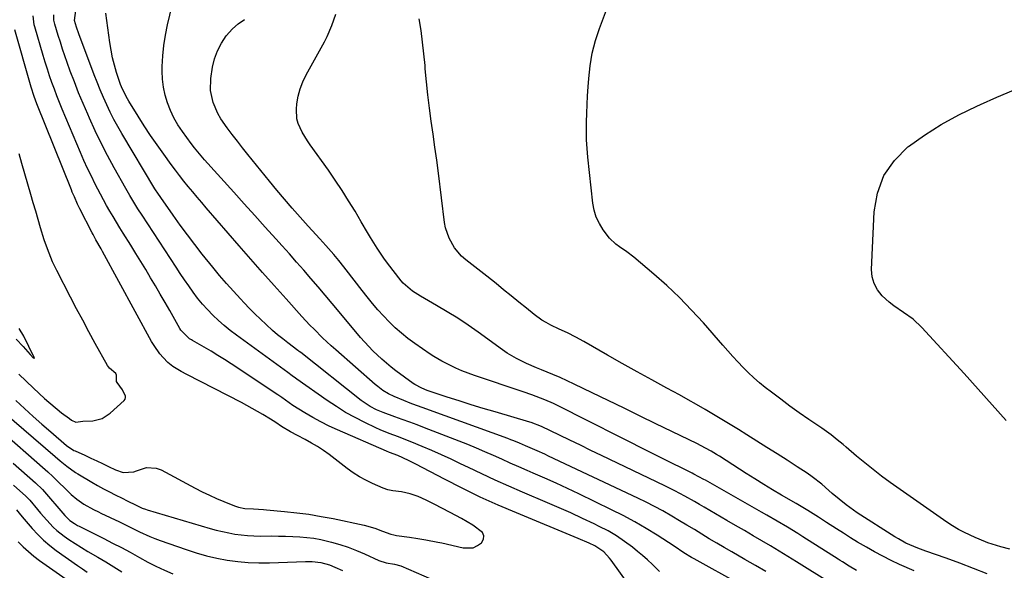
# Model space of a CAD drawing. Units: inches. Extents: x 1926266 to 1931564, y 395438 to 400696.
# Drawn here: x 1930789 to 1931179, y 399034 to 399252 of the extents above; entities that cross this region are included whole.
import ezdxf

# ---------------------------------------------------------------- set-up
doc = ezdxf.new("R2010")
doc.units = ezdxf.units.IN
doc.header["$MEASUREMENT"] = 0
doc.layers.add('7', color=7, linetype='Continuous')
doc.layers.add('8', color=7, linetype='Continuous')

msp = doc.modelspace()

# ---------------------------------------------------------------- linework, layer by layer
at = {"layer": '7', "color": 18}
for points in [[(1931109.68, 399029.09, 1796), (1931096.32, 399037.49, 1796), (1931092.93, 399039.6, 1796), (1931089.52, 399041.68, 1796), (1931086.1, 399043.72, 1796), (1931082.66, 399045.75, 1796), (1931079.21, 399047.75, 1796), (1931075.76, 399049.76, 1796), (1931072.31, 399051.78, 1796), (1931068.87, 399053.8, 1796), (1931059.92, 399059.05, 1796), (1931058.01, 399060.16, 1796), (1931056.09, 399061.26, 1796), (1931052.22, 399063.43, 1796), (1931048.32, 399065.51, 1796), (1931044.35, 399067.49, 1796), (1931019.27, 399079.5, 1796), (1931015.12, 399081.49, 1796), (1931010.97, 399083.48, 1796), (1931006.83, 399085.47, 1796), (1931002.68, 399087.47, 1796), (1930995.5, 399090.93, 1796), (1930991.51, 399092.51, 1796), (1930990.93, 399092.69, 1796), (1930977.3, 399096.66, 1796), (1930972.54, 399098.08, 1796), (1930967.79, 399099.52, 1796), (1930963.06, 399101.02, 1796), (1930958.33, 399102.56, 1796), (1930950.39, 399105.18, 1796), (1930948.2, 399106.02, 1796), (1930945.45, 399107.51, 1796), (1930944.81, 399107.95, 1796), (1930938, 399112.93, 1796), (1930936.09, 399114.38, 1796), (1930932.41, 399117.46, 1796), (1930928.92, 399120.76, 1796), (1930927.25, 399122.48, 1796), (1930924.06, 399126.07, 1796), (1930915.59, 399136.16, 1796), (1930912.81, 399139.47, 1796), (1930910.02, 399142.77, 1796), (1930907.23, 399146.06, 1796), (1930904.43, 399149.35, 1796), (1930901.61, 399152.62, 1796), (1930898.77, 399155.87, 1796), (1930895.91, 399159.1, 1796), (1930893.02, 399162.32, 1796), (1930890.5, 399165.11, 1796), (1930886.34, 399169.72, 1796), (1930882.19, 399174.32, 1796), (1930878.03, 399178.92, 1796), (1930873.88, 399183.53, 1796), (1930862.32, 399196.33, 1796), (1930860.96, 399197.88, 1796), (1930858.35, 399201.07, 1796), (1930857.1, 399202.71, 1796), (1930853.61, 399207.42, 1796), (1930851.82, 399210.09, 1796), (1930850.21, 399212.84, 1796), (1930848.86, 399215.74, 1796), (1930847.68, 399218.73, 1796), (1930846.81, 399221.81, 1796), (1930846.14, 399224.93, 1796), (1930845.79, 399228.1, 1796), (1930845.65, 399231.3, 1796), (1930845.66, 399233.17, 1796), (1930845.83, 399237.31, 1796), (1930846.19, 399241.43, 1796), (1930846.85, 399245.51, 1796), (1930847.69, 399249.57, 1796), (1930849.56, 399257.19, 1796)], [(1931031.21, 399026.97, 1788), (1931023.09, 399038.09, 1788), (1931022.43, 399038.95, 1788), (1931020.21, 399041.35, 1788), (1931016.64, 399043.78, 1788), (1931014.38, 399044.83, 1788), (1931010.09, 399046.7, 1788), (1930985.71, 399056.74, 1788), (1930978.48, 399059.83, 1788), (1930971.32, 399063.06, 1788), (1930964.25, 399066.49, 1788), (1930957.24, 399070.05, 1788), (1930945.86, 399076.04, 1788), (1930943.3, 399077.33, 1788), (1930940.71, 399078.54, 1788), (1930938.73, 399079.42, 1788), (1930935.5, 399080.67, 1788), (1930934.22, 399081.2, 1788), (1930914.95, 399089.55, 1788), (1930911.62, 399091.08, 1788), (1930908.34, 399092.71, 1788), (1930905.14, 399094.48, 1788), (1930901.99, 399096.35, 1788), (1930897.29, 399099.27, 1788), (1930894.31, 399101.3, 1788), (1930892.85, 399102.36, 1788), (1930892.11, 399102.87, 1788), (1930891.36, 399103.38, 1788), (1930872.88, 399115.64, 1788), (1930870.26, 399117.34, 1788), (1930867.62, 399119.01, 1788), (1930864.95, 399120.62, 1788), (1930862.26, 399122.2, 1788), (1930857.64, 399124.86, 1788), (1930857.24, 399125.09, 1788), (1930856.45, 399125.56, 1788), (1930853, 399129.01, 1788), (1930852.63, 399129.61, 1788), (1930848.61, 399136.68, 1788), (1930846.74, 399139.94, 1788), (1930844.85, 399143.2, 1788), (1930842.95, 399146.44, 1788), (1930841.02, 399149.67, 1788), (1930839.08, 399152.9, 1788), (1930837.13, 399156.11, 1788), (1930835.16, 399159.31, 1788), (1930833.18, 399162.51, 1788), (1930830.23, 399167.24, 1788), (1930828.88, 399169.42, 1788), (1930827.54, 399171.62, 1788), (1930826.22, 399173.82, 1788), (1930824.91, 399176.04, 1788), (1930823.64, 399178.27, 1788), (1930822.38, 399180.51, 1788), (1930821.17, 399182.77, 1788), (1930819.16, 399186.66, 1788), (1930817.61, 399189.76, 1788), (1930816.11, 399192.89, 1788), (1930814.68, 399196.05, 1788), (1930813.3, 399199.23, 1788), (1930806.08, 399216.3, 1788), (1930805.01, 399218.9, 1788), (1930803.97, 399221.51, 1788), (1930802.98, 399224.15, 1788), (1930802.02, 399226.79, 1788), (1930801.1, 399229.46, 1788), (1930800.22, 399232.13, 1788), (1930799.38, 399234.81, 1788), (1930798.57, 399237.51, 1788), (1930795.28, 399248.77, 1788), (1930795.05, 399249.63, 1788), (1930794.56, 399253.15, 1788)], [(1931073.96, 399028.56, 1792), (1931055.88, 399038.65, 1792), (1931054.87, 399039.22, 1792), (1931051.9, 399041.04, 1792), (1931047.99, 399043.57, 1792), (1931041.27, 399047.92, 1792), (1931036.89, 399050.64, 1792), (1931032.44, 399053.25, 1792), (1931027.9, 399055.69, 1792), (1931023.3, 399058.02, 1792), (1931010.3, 399064.27, 1792), (1931005.83, 399066.39, 1792), (1931001.34, 399068.48, 1792), (1930996.83, 399070.51, 1792), (1930992.31, 399072.51, 1792), (1930989.95, 399073.54, 1792), (1930986.59, 399075.01, 1792), (1930983.24, 399076.48, 1792), (1930979.89, 399077.96, 1792), (1930976.54, 399079.45, 1792), (1930973.18, 399080.92, 1792), (1930969.82, 399082.36, 1792), (1930966.42, 399083.74, 1792), (1930963.02, 399085.09, 1792), (1930949.37, 399090.39, 1792), (1930946.42, 399091.51, 1792), (1930943.47, 399092.62, 1792), (1930940.51, 399093.7, 1792), (1930937.55, 399094.76, 1792), (1930932.96, 399096.4, 1792), (1930930.34, 399097.53, 1792), (1930927.82, 399098.84, 1792), (1930925.43, 399100.37, 1792), (1930924.29, 399101.22, 1792), (1930900.36, 399120.1, 1792), (1930899.78, 399120.55, 1792), (1930899.34, 399120.89, 1792), (1930899.2, 399121, 1792), (1930895.33, 399123.93, 1792), (1930893.28, 399125.54, 1792), (1930891.25, 399127.18, 1792), (1930889.27, 399128.87, 1792), (1930886.69, 399131.18, 1792), (1930884.47, 399133.26, 1792), (1930882.29, 399135.37, 1792), (1930880.15, 399137.52, 1792), (1930878.05, 399139.71, 1792), (1930876.54, 399141.33, 1792), (1930873.74, 399144.38, 1792), (1930870.98, 399147.47, 1792), (1930868.3, 399150.62, 1792), (1930865.66, 399153.82, 1792), (1930861.47, 399159, 1792), (1930858.49, 399162.77, 1792), (1930855.56, 399166.58, 1792), (1930852.71, 399170.45, 1792), (1930849.92, 399174.36, 1792), (1930845.01, 399181.39, 1792), (1930843.85, 399183.11, 1792), (1930843.02, 399184.43, 1792), (1930842.76, 399184.87, 1792), (1930829.71, 399206.63, 1792), (1930828.1, 399209.42, 1792), (1930826.54, 399212.24, 1792), (1930825.08, 399215.11, 1792), (1930823.67, 399218.02, 1792), (1930822.34, 399220.96, 1792), (1930821.06, 399223.92, 1792), (1930819.85, 399226.9, 1792), (1930818.69, 399229.91, 1792), (1930812.67, 399246.04, 1792), (1930811.75, 399248.67, 1792), (1930810.93, 399251.34, 1792), (1930811.44, 399255.31, 1792)], [(1931084.26, 399033.61, 1794), (1931080.13, 399036.03, 1794), (1931075.98, 399038.42, 1794), (1931070.8, 399041.37, 1794), (1931067.82, 399043.09, 1794), (1931064.85, 399044.82, 1794), (1931061.89, 399046.59, 1794), (1931058.95, 399048.37, 1794), (1931056.01, 399050.16, 1794), (1931053.06, 399051.93, 1794), (1931050.1, 399053.7, 1794), (1931047.14, 399055.45, 1794), (1931043.5, 399057.53, 1794), (1931040.26, 399059.3, 1794), (1931036.97, 399060.98, 1794), (1931033.65, 399062.59, 1794), (1930998.32, 399079.22, 1794), (1930996.82, 399079.92, 1794), (1930993.8, 399081.3, 1794), (1930989.26, 399083.31, 1794), (1930986.92, 399084.3, 1794), (1930984.57, 399085.24, 1794), (1930983.39, 399085.69, 1794), (1930982.2, 399086.12, 1794), (1930951.29, 399097.31, 1794), (1930948.74, 399098.25, 1794), (1930946.21, 399099.2, 1794), (1930943.68, 399100.17, 1794), (1930941.15, 399101.16, 1794), (1930937.32, 399102.71, 1794), (1930935.04, 399103.85, 1794), (1930932.86, 399105.17, 1794), (1930930.8, 399106.68, 1794), (1930929.82, 399107.5, 1794), (1930914.19, 399121.21, 1794), (1930912.44, 399122.78, 1794), (1930909.01, 399125.99, 1794), (1930905.67, 399129.31, 1794), (1930904.03, 399131, 1794), (1930900.83, 399134.44, 1794), (1930894.59, 399141.35, 1794), (1930889.9, 399146.56, 1794), (1930885.24, 399151.79, 1794), (1930880.61, 399157.06, 1794), (1930876, 399162.34, 1794), (1930863.01, 399177.32, 1794), (1930861.22, 399179.41, 1794), (1930859.44, 399181.5, 1794), (1930857.68, 399183.6, 1794), (1930855.93, 399185.72, 1794), (1930854.2, 399187.86, 1794), (1930852.51, 399190.02, 1794), (1930850.85, 399192.2, 1794), (1930849.22, 399194.41, 1794), (1930846.22, 399198.53, 1794), (1930843.6, 399202.22, 1794), (1930841.02, 399205.95, 1794), (1930838.53, 399209.73, 1794), (1930836.08, 399213.54, 1794), (1930832.39, 399219.42, 1794), (1930831.32, 399221.25, 1794), (1930829.51, 399225.08, 1794), (1930829.13, 399226.07, 1794), (1930827.58, 399230.81, 1794), (1930826.73, 399233.71, 1794), (1930825.98, 399236.63, 1794), (1930825.39, 399239.59, 1794), (1930824.9, 399242.57, 1794), (1930823.32, 399254.21, 1794)], [(1931180.73, 399042.51, 1804), (1931177.18, 399043.31, 1804), (1931173.71, 399044.38, 1804), (1931172, 399045, 1804), (1931168.62, 399046.34, 1804), (1931166.95, 399047.07, 1804), (1931162.84, 399049, 1804), (1931160.44, 399050.28, 1804), (1931158.11, 399051.69, 1804), (1931155.84, 399053.18, 1804), (1931133.44, 399068.84, 1804), (1931130.01, 399071.32, 1804), (1931126.63, 399073.86, 1804), (1931123.33, 399076.51, 1804), (1931120.09, 399079.22, 1804), (1931115.98, 399082.76, 1804), (1931114.83, 399083.75, 1804), (1931112.48, 399085.69, 1804), (1931110.08, 399087.57, 1804), (1931106.37, 399090.24, 1804), (1931101.21, 399093.73, 1804), (1931097.47, 399096.32, 1804), (1931093.77, 399098.95, 1804), (1931090.12, 399101.66, 1804), (1931086.51, 399104.42, 1804), (1931084.02, 399106.35, 1804), (1931081.73, 399108.23, 1804), (1931079.48, 399110.17, 1804), (1931077.33, 399112.2, 1804), (1931075.23, 399114.29, 1804), (1931073.19, 399116.45, 1804), (1931071.17, 399118.63, 1804), (1931069.18, 399120.84, 1804), (1931067.22, 399123.06, 1804), (1931059.57, 399131.84, 1804), (1931054.93, 399136.93, 1804), (1931050.14, 399141.87, 1804), (1931045.13, 399146.58, 1804), (1931039.97, 399151.15, 1804), (1931032.13, 399157.76, 1804), (1931029.35, 399159.95, 1804), (1931026.43, 399161.95, 1804), (1931025, 399162.98, 1804), (1931022.45, 399165.36, 1804), (1931019.97, 399168.6, 1804), (1931018.46, 399171.06, 1804), (1931017.23, 399173.62, 1804), (1931016.41, 399176.35, 1804), (1931015.87, 399179.18, 1804), (1931013.89, 399197.3, 1804), (1931013.59, 399200.77, 1804), (1931013.38, 399204.24, 1804), (1931013.32, 399207.71, 1804), (1931013.35, 399211.19, 1804), (1931013.48, 399214.67, 1804), (1931013.63, 399218.15, 1804), (1931013.81, 399221.62, 1804), (1931014.02, 399225.1, 1804), (1931014.23, 399228.39, 1804), (1931014.79, 399233.46, 1804), (1931015.64, 399238.46, 1804), (1931016.93, 399243.37, 1804), (1931018.51, 399248.22, 1804), (1931021.26, 399255.52, 1804)], [(1931120.04, 399034.02, 1798), (1931117.14, 399035.72, 1798), (1931114.54, 399037.4, 1798), (1931113.67, 399037.95, 1798), (1931112.8, 399038.51, 1798), (1931098.9, 399047.34, 1798), (1931096.89, 399048.61, 1798), (1931092.82, 399051.1, 1798), (1931088.72, 399053.52, 1798), (1931084.59, 399055.9, 1798), (1931082.52, 399057.08, 1798), (1931060.34, 399069.66, 1798), (1931059.69, 399070.02, 1798), (1931057.75, 399071.08, 1798), (1931055.79, 399072.1, 1798), (1931055.14, 399072.43, 1798), (1931050.6, 399074.69, 1798), (1931047.67, 399076.15, 1798), (1931044.74, 399077.62, 1798), (1931041.81, 399079.09, 1798), (1931038.89, 399080.56, 1798), (1931001.91, 399099.18, 1798), (1931000.27, 399099.98, 1798), (1930996.92, 399101.48, 1798), (1930995.23, 399102.17, 1798), (1930991.8, 399103.46, 1798), (1930988.34, 399104.66, 1798), (1930969.11, 399111.07, 1798), (1930966.6, 399111.97, 1798), (1930964.13, 399112.94, 1798), (1930961.7, 399114.02, 1798), (1930959.3, 399115.17, 1798), (1930956.17, 399116.79, 1798), (1930953.03, 399118.58, 1798), (1930951.49, 399119.53, 1798), (1930948.48, 399121.54, 1798), (1930945.55, 399123.66, 1798), (1930942.78, 399125.73, 1798), (1930940.2, 399127.77, 1798), (1930937.72, 399129.92, 1798), (1930935.36, 399132.21, 1798), (1930933.09, 399134.59, 1798), (1930930.91, 399137.07, 1798), (1930928.77, 399139.57, 1798), (1930926.69, 399142.13, 1798), (1930924.64, 399144.71, 1798), (1930918.35, 399152.82, 1798), (1930917.39, 399154.05, 1798), (1930915.43, 399156.48, 1798), (1930913.44, 399158.87, 1798), (1930910.34, 399162.37, 1798), (1930907.87, 399165.07, 1798), (1930904.84, 399168.41, 1798), (1930903.32, 399170.08, 1798), (1930900.1, 399173.67, 1798), (1930897, 399177.17, 1798), (1930893.94, 399180.69, 1798), (1930890.94, 399184.27, 1798), (1930887.98, 399187.88, 1798), (1930879.52, 399198.36, 1798), (1930877.42, 399200.99, 1798), (1930875.34, 399203.63, 1798), (1930873.3, 399206.3, 1798), (1930871.27, 399208.98, 1798), (1930868.81, 399212.47, 1798), (1930867.6, 399214.55, 1798), (1930865.71, 399218.99, 1798), (1930864.74, 399223.66, 1798), (1930864.89, 399228.42, 1798), (1930865.56, 399232.89, 1798), (1930866.33, 399236.21, 1798), (1930867.42, 399239.4, 1798), (1930868.99, 399242.38, 1798), (1930870.87, 399245.22, 1798), (1930873.34, 399248.01, 1798), (1930875.62, 399250.07, 1798), (1930878.18, 399251.78, 1798)], [(1931171.75, 399032.67, 1802), (1931166.37, 399034.83, 1802), (1931160.94, 399036.87, 1802), (1931155.49, 399038.83, 1802), (1931147.46, 399041.64, 1802), (1931144.29, 399042.82, 1802), (1931142.73, 399043.47, 1802), (1931139.66, 399044.88, 1802), (1931136.7, 399046.48, 1802), (1931135.25, 399047.36, 1802), (1931120.37, 399056.82, 1802), (1931118.88, 399057.81, 1802), (1931115.97, 399059.9, 1802), (1931113.18, 399062.14, 1802), (1931110.47, 399064.48, 1802), (1931109.13, 399065.67, 1802), (1931106.36, 399068.12, 1802), (1931102.53, 399071.08, 1802), (1931100.53, 399072.45, 1802), (1931096.66, 399074.98, 1802), (1931092.68, 399077.55, 1802), (1931088.69, 399080.11, 1802), (1931084.69, 399082.65, 1802), (1931080.68, 399085.17, 1802), (1931076.74, 399087.63, 1802), (1931073.46, 399089.67, 1802), (1931070.16, 399091.7, 1802), (1931066.86, 399093.71, 1802), (1931063.55, 399095.71, 1802), (1931060.22, 399097.67, 1802), (1931056.87, 399099.61, 1802), (1931053.5, 399101.5, 1802), (1931050.11, 399103.37, 1802), (1931045.12, 399106.07, 1802), (1931039.23, 399109.29, 1802), (1931033.36, 399112.53, 1802), (1931027.52, 399115.82, 1802), (1931021.69, 399119.14, 1802), (1931012.34, 399124.52, 1802), (1931009.14, 399126.26, 1802), (1931005.86, 399127.86, 1802), (1931002.55, 399129.41, 1802), (1930999.27, 399131, 1802), (1930997.38, 399132, 1802), (1930995.73, 399132.99, 1802), (1930992.61, 399135.23, 1802), (1930989.6, 399137.66, 1802), (1930986.6, 399140.09, 1802), (1930983.6, 399142.51, 1802), (1930980.6, 399144.94, 1802), (1930977.6, 399147.36, 1802), (1930973.91, 399150.32, 1802), (1930971.58, 399152.18, 1802), (1930969.23, 399154.01, 1802), (1930965.64, 399156.78, 1802), (1930963.99, 399158.21, 1802), (1930961.16, 399161.48, 1802), (1930959.01, 399165.28, 1802), (1930957.65, 399169.4, 1802), (1930957.25, 399171.55, 1802), (1930954.8, 399190.99, 1802), (1930954.14, 399196.14, 1802), (1930953.45, 399201.3, 1802), (1930952.73, 399206.44, 1802), (1930951.99, 399211.59, 1802), (1930951.29, 399216.73, 1802), (1930950.65, 399221.89, 1802), (1930950.1, 399227.05, 1802), (1930949.63, 399232.23, 1802), (1930949.52, 399233.53, 1802), (1930949.08, 399238.17, 1802), (1930948.56, 399242.8, 1802), (1930947.94, 399247.42, 1802), (1930947.24, 399252.03, 1802)], [(1930787.75, 399101.19, 1786), (1930791.15, 399098.05, 1786), (1930794.58, 399094.93, 1786), (1930798.04, 399091.85, 1786), (1930801.52, 399088.8, 1786), (1930807.76, 399083.39, 1786), (1930810.71, 399081.47, 1786), (1930811.17, 399081.25, 1786), (1930814.99, 399079.54, 1786), (1930817.35, 399078.46, 1786), (1930819.71, 399077.37, 1786), (1930822.05, 399076.24, 1786), (1930824.39, 399075.1, 1786), (1930827.12, 399073.75, 1786), (1930830.19, 399072.79, 1786), (1930834.45, 399073.03, 1786), (1930835.47, 399073.38, 1786), (1930839.39, 399074.69, 1786), (1930843.27, 399074.5, 1786), (1930845.18, 399073.79, 1786), (1930858.68, 399066.58, 1786), (1930861.46, 399065.15, 1786), (1930864.27, 399063.78, 1786), (1930867.12, 399062.51, 1786), (1930870, 399061.29, 1786), (1930874.24, 399059.58, 1786), (1930875.82, 399059.04, 1786), (1930878.29, 399058.57, 1786), (1930881.72, 399058.34, 1786), (1930885.61, 399058.13, 1786), (1930886.9, 399058.02, 1786), (1930893.99, 399057.37, 1786), (1930898.82, 399056.85, 1786), (1930903.63, 399056.22, 1786), (1930908.41, 399055.42, 1786), (1930913.18, 399054.51, 1786), (1930925.43, 399051.97, 1786), (1930929.66, 399050.71, 1786), (1930932.74, 399049.5, 1786), (1930936.03, 399048.35, 1786), (1930937.15, 399048.09, 1786), (1930938.28, 399047.89, 1786), (1930943.41, 399047.15, 1786), (1930946.61, 399046.67, 1786), (1930949.8, 399046.15, 1786), (1930954.57, 399045.24, 1786), (1930956.15, 399044.89, 1786), (1930964.63, 399042.94, 1786), (1930968.5, 399043.04, 1786), (1930970.23, 399043.84, 1786), (1930971.85, 399045, 1786), (1930972.59, 399046.42, 1786), (1930972.81, 399047.77, 1786), (1930972.27, 399049.03, 1786), (1930968.45, 399051.9, 1786), (1930966.22, 399053.22, 1786), (1930963.97, 399054.51, 1786), (1930961.69, 399055.75, 1786), (1930959.4, 399056.97, 1786), (1930953.15, 399060.22, 1786), (1930950.03, 399061.77, 1786), (1930946.81, 399063.23, 1786), (1930943.59, 399064.36, 1786), (1930940.25, 399065.05, 1786), (1930936.84, 399065.52, 1786), (1930934.83, 399065.86, 1786), (1930932.91, 399066.51, 1786), (1930928.8, 399068.37, 1786), (1930926.17, 399069.66, 1786), (1930923.61, 399071.07, 1786), (1930921.16, 399072.65, 1786), (1930918.77, 399074.34, 1786), (1930911.58, 399079.79, 1786), (1930909.32, 399081.42, 1786), (1930907.01, 399082.96, 1786), (1930904.62, 399084.38, 1786), (1930902.19, 399085.72, 1786), (1930899.07, 399087.33, 1786), (1930896.34, 399088.79, 1786), (1930892.79, 399090.9, 1786), (1930890.56, 399092.44, 1786), (1930888.47, 399093.8, 1786), (1930885.41, 399095.66, 1786), (1930883.34, 399096.89, 1786), (1930879.12, 399099.24, 1786), (1930876.98, 399100.36, 1786), (1930855.31, 399111.4, 1786), (1930853.05, 399112.61, 1786), (1930849.77, 399114.63, 1786), (1930847.81, 399116.24, 1786), (1930845.95, 399118.17, 1786), (1930844.67, 399119.67, 1786), (1930842.37, 399122.86, 1786), (1930841.36, 399124.56, 1786), (1930822.07, 399159.99, 1786), (1930821.47, 399161.09, 1786), (1930819.43, 399164.64, 1786), (1930818.29, 399166.73, 1786), (1930817.92, 399167.43, 1786), (1930813.09, 399176.94, 1786), (1930812.18, 399178.78, 1786), (1930810.88, 399181.59, 1786), (1930810.08, 399183.48, 1786), (1930809.69, 399184.43, 1786), (1930796.07, 399218.44, 1786), (1930795.01, 399221.23, 1786), (1930793.78, 399225.01, 1786), (1930793.5, 399225.96, 1786), (1930787.39, 399247.65, 1786)], [(1931179.31, 399093.32, 1806), (1931173.76, 399099.49, 1806), (1931168.19, 399105.65, 1806), (1931162.62, 399111.8, 1806), (1931145.97, 399130.09, 1806), (1931142.56, 399133.29, 1806), (1931138.71, 399135.94, 1806), (1931134.81, 399138.54, 1806), (1931133, 399140.02, 1806), (1931130.23, 399142.59, 1806), (1931128.42, 399144.88, 1806), (1931127.05, 399147.35, 1806), (1931126.35, 399150.09, 1806), (1931126.09, 399153, 1806), (1931127.06, 399175.68, 1806), (1931128.41, 399183.15, 1806), (1931130.9, 399190.02, 1806), (1931135.1, 399196, 1806), (1931140.45, 399201.38, 1806), (1931140.6, 399201.49, 1806), (1931147.02, 399206.05, 1806), (1931153.63, 399210.29, 1806), (1931160.53, 399214.05, 1806), (1931167.61, 399217.49, 1806), (1931169.07, 399218.14, 1806), (1931175.58, 399220.98, 1806), (1931182.11, 399223.79, 1806)], [(1930788.97, 399111.54, 1784), (1930791.79, 399108.76, 1784), (1930794.67, 399106.06, 1784), (1930799.11, 399101.99, 1784), (1930800.75, 399100.53, 1784), (1930804.12, 399097.72, 1784), (1930805.84, 399096.37, 1784), (1930808.92, 399094.03, 1784), (1930809.78, 399093.44, 1784), (1930811.42, 399092.66, 1784), (1930814.18, 399092.97, 1784), (1930818.17, 399093.2, 1784), (1930821.89, 399094.05, 1784), (1930825.08, 399096.13, 1784), (1930830.54, 399101.24, 1784), (1930830.92, 399101.77, 1784), (1930831.15, 399102.33, 1784), (1930831.15, 399102.93, 1784), (1930829.92, 399105.45, 1784), (1930827.77, 399108.28, 1784), (1930827.58, 399108.72, 1784), (1930827.53, 399110.21, 1784), (1930827.5, 399111.21, 1784), (1930827.22, 399111.86, 1784), (1930824.78, 399113.99, 1784), (1930823.97, 399115.02, 1784), (1930819.14, 399123.77, 1784), (1930816.65, 399128.31, 1784), (1930814.19, 399132.88, 1784), (1930811.76, 399137.46, 1784), (1930809.36, 399142.05, 1784), (1930803.9, 399152.57, 1784), (1930802.28, 399155.93, 1784), (1930801.54, 399157.65, 1784), (1930800.21, 399161.14, 1784), (1930799, 399164.68, 1784), (1930797.56, 399169.43, 1784), (1930796.58, 399172.7, 1784), (1930795.61, 399175.98, 1784), (1930794.65, 399179.25, 1784), (1930793.69, 399182.53, 1784), (1930790.12, 399194.84, 1784), (1930789.05, 399198.67, 1784)], [(1930787.89, 399125.45, 1782), (1930790.66, 399122.58, 1782), (1930793.46, 399119.39, 1782), (1930794.64, 399118.06, 1782), (1930795.04, 399117.93, 1782), (1930795.11, 399118.02, 1782), (1930795.11, 399118.06, 1782), (1930793.99, 399120.22, 1782), (1930792.87, 399122.57, 1782), (1930790.97, 399126.6, 1782), (1930789.06, 399129.66, 1782)], [(1930774.56, 399103.72, 1788), (1930803.23, 399079.08, 1788), (1930805.21, 399077.4, 1788), (1930807.89, 399075.22, 1788), (1930811.32, 399072.77, 1788), (1930812.19, 399072.23, 1788), (1930817.78, 399068.89, 1788), (1930820.07, 399067.57, 1788), (1930822.38, 399066.29, 1788), (1930824.71, 399065.06, 1788), (1930827.07, 399063.87, 1788), (1930829.78, 399062.55, 1788), (1930831.82, 399061.55, 1788), (1930835.28, 399059.81, 1788), (1930837.75, 399058.69, 1788), (1930839.02, 399058.22, 1788), (1930839.67, 399058.01, 1788), (1930864.55, 399050.64, 1788), (1930866.98, 399049.97, 1788), (1930869.43, 399049.37, 1788), (1930871.89, 399048.86, 1788), (1930874.37, 399048.42, 1788), (1930876.87, 399048.09, 1788), (1930879.37, 399047.83, 1788), (1930881.88, 399047.7, 1788), (1930884.4, 399047.65, 1788), (1930888.83, 399047.66, 1788), (1930891.62, 399047.64, 1788), (1930894.42, 399047.59, 1788), (1930897.21, 399047.48, 1788), (1930900, 399047.33, 1788), (1930902.78, 399047.09, 1788), (1930905.54, 399046.73, 1788), (1930908.28, 399046.22, 1788), (1930912.52, 399045.22, 1788), (1930915.86, 399044.27, 1788), (1930919.16, 399043.21, 1788), (1930922.4, 399041.96, 1788), (1930925.61, 399040.61, 1788), (1930931.25, 399038.03, 1788), (1930934.13, 399037.04, 1788), (1930937.42, 399036.54, 1788), (1930939.92, 399035.82, 1788), (1930955.08, 399029.3, 1788)], [(1930786.63, 399076.47, 1792), (1930795.54, 399068.65, 1792), (1930798.28, 399065.98, 1792), (1930807.18, 399055.77, 1792), (1930807.81, 399055.06, 1792), (1930809.14, 399053.72, 1792), (1930810.91, 399052.54, 1792), (1930812.15, 399051.84, 1792), (1930812.78, 399051.51, 1792), (1930822.55, 399046.65, 1792), (1930826.02, 399044.88, 1792), (1930829.47, 399043.09, 1792), (1930832.89, 399041.23, 1792), (1930836.66, 399039.13, 1792), (1930839.89, 399037.37, 1792), (1930843.15, 399035.69, 1792), (1930846.47, 399034.13, 1792), (1930849.83, 399032.64, 1792)], [(1930786.83, 399067.75, 1794), (1930791.69, 399063.44, 1794), (1930792.12, 399063.05, 1794), (1930792.94, 399062.25, 1794), (1930793.32, 399061.82, 1794), (1930796.33, 399058.17, 1794), (1930797.54, 399056.73, 1794), (1930800, 399053.88, 1794), (1930802.55, 399051.13, 1794), (1930803.92, 399049.85, 1794), (1930806.88, 399047.57, 1794), (1930808.71, 399046.32, 1794), (1930811.2, 399044.67, 1794), (1930813.71, 399043.06, 1794), (1930816.26, 399041.51, 1794), (1930820.11, 399039.28, 1794), (1930823.31, 399037.4, 1794), (1930826.48, 399035.46, 1794), (1930829.6, 399033.45, 1794)], [(1930788.05, 399058.02, 1796), (1930789.64, 399056.07, 1796), (1930791.05, 399054.35, 1796), (1930794.26, 399050.58, 1796), (1930796.43, 399048.22, 1796), (1930798.7, 399045.98, 1796), (1930801.13, 399043.91, 1796), (1930803.67, 399041.96, 1796), (1930812.15, 399035.94, 1796), (1930814.04, 399034.62, 1796), (1930815.95, 399033.33, 1796)], [(1930788.67, 399045.4, 1798), (1930790.65, 399043.39, 1798), (1930792.7, 399041.47, 1798), (1930794.88, 399039.69, 1798), (1930797.14, 399038, 1798), (1930816.91, 399024.14, 1798)]]:
    msp.add_polyline3d(points, dxfattribs=at)
at = {"layer": '8', "color": 18}
for points in [[(1931042.18, 399033.57, 1790), (1931039.4, 399036.39, 1790), (1931037.5, 399038.18, 1790), (1931035.55, 399039.9, 1790), (1931033.54, 399041.57, 1790), (1931031.53, 399043.18, 1790), (1931028.41, 399045.51, 1790), (1931025.21, 399047.69, 1790), (1931021.86, 399049.65, 1790), (1931018.42, 399051.46, 1790), (1931016.36, 399052.46, 1790), (1931011.8, 399054.62, 1790), (1931007.22, 399056.74, 1790), (1931002.61, 399058.79, 1790), (1930997.98, 399060.79, 1790), (1930987.99, 399065.02, 1790), (1930982.61, 399067.35, 1790), (1930977.26, 399069.73, 1790), (1930971.94, 399072.19, 1790), (1930966.65, 399074.7, 1790), (1930963.57, 399076.2, 1790), (1930959.82, 399077.97, 1790), (1930956.06, 399079.71, 1790), (1930952.26, 399081.38, 1790), (1930948.45, 399083, 1790), (1930944.36, 399084.71, 1790), (1930942.57, 399085.43, 1790), (1930938.98, 399086.83, 1790), (1930935.36, 399088.17, 1790), (1930931.8, 399089.64, 1790), (1930930.05, 399090.44, 1790), (1930925.73, 399092.48, 1790), (1930921.89, 399094.43, 1790), (1930918.12, 399096.49, 1790), (1930914.46, 399098.76, 1790), (1930910.87, 399101.14, 1790), (1930898.8, 399109.64, 1790), (1930898.36, 399109.95, 1790), (1930897.04, 399110.92, 1790), (1930895.3, 399112.22, 1790), (1930874.94, 399127.04, 1790), (1930872.52, 399128.88, 1790), (1930870.16, 399130.79, 1790), (1930867.88, 399132.8, 1790), (1930865.58, 399134.95, 1790), (1930863.5, 399137.09, 1790), (1930861.5, 399139.3, 1790), (1930859.63, 399141.62, 1790), (1930857.83, 399144, 1790), (1930856.12, 399146.45, 1790), (1930854.42, 399148.91, 1790), (1930852.75, 399151.39, 1790), (1930851.1, 399153.88, 1790), (1930837.72, 399174.36, 1790), (1930836.04, 399176.96, 1790), (1930834.38, 399179.59, 1790), (1930832.77, 399182.24, 1790), (1930831.22, 399184.93, 1790), (1930826.63, 399193.16, 1790), (1930824.03, 399197.97, 1790), (1930821.53, 399202.81, 1790), (1930819.15, 399207.73, 1790), (1930816.87, 399212.69, 1790), (1930816.17, 399214.25, 1790), (1930814.35, 399218.48, 1790), (1930812.58, 399222.74, 1790), (1930810.9, 399227.03, 1790), (1930809.28, 399231.35, 1790), (1930808.08, 399234.67, 1790), (1930807.13, 399237.35, 1790), (1930806.21, 399240.04, 1790), (1930805.34, 399242.75, 1790), (1930804.49, 399245.46, 1790), (1930803.16, 399249.89, 1790), (1930803.02, 399250.4, 1790), (1930802.82, 399251.44, 1790), (1930802.74, 399253.56, 1790)], [(1931142.9, 399033.85, 1800), (1931137.11, 399036.44, 1800), (1931133.77, 399038, 1800), (1931130.48, 399039.63, 1800), (1931127.23, 399041.37, 1800), (1931124.03, 399043.18, 1800), (1931120.52, 399045.26, 1800), (1931117.71, 399046.97, 1800), (1931114.93, 399048.71, 1800), (1931112.16, 399050.49, 1800), (1931108.22, 399053.03, 1800), (1931105.03, 399055.07, 1800), (1931100.89, 399057.69, 1800), (1931098.22, 399059.29, 1800), (1931096.21, 399060.47, 1800), (1931090.45, 399063.83, 1800), (1931086.92, 399065.92, 1800), (1931083.4, 399068.04, 1800), (1931079.9, 399070.2, 1800), (1931076.42, 399072.4, 1800), (1931065.88, 399079.13, 1800), (1931064.81, 399079.8, 1800), (1931062.63, 399081.12, 1800), (1931060.42, 399082.39, 1800), (1931057.04, 399084.14, 1800), (1931040.82, 399091.99, 1800), (1931034.51, 399095.05, 1800), (1931028.19, 399098.1, 1800), (1931021.88, 399101.15, 1800), (1931015.56, 399104.2, 1800), (1931008.47, 399107.63, 1800), (1931005.69, 399108.94, 1800), (1931002.89, 399110.21, 1800), (1931000.07, 399111.42, 1800), (1930995.56, 399113.27, 1800), (1930993.55, 399114.1, 1800), (1930989.57, 399115.84, 1800), (1930985.66, 399117.73, 1800), (1930981.94, 399119.94, 1800), (1930980.15, 399121.16, 1800), (1930970.52, 399128.16, 1800), (1930966.51, 399130.97, 1800), (1930962.44, 399133.69, 1800), (1930958.29, 399136.27, 1800), (1930954.08, 399138.76, 1800), (1930947.71, 399142.4, 1800), (1930944.6, 399144.38, 1800), (1930940.93, 399147.6, 1800), (1930940.14, 399148.53, 1800), (1930934.73, 399155.46, 1800), (1930933.27, 399157.4, 1800), (1930930.54, 399161.39, 1800), (1930928.02, 399165.53, 1800), (1930926.78, 399167.61, 1800), (1930924.3, 399171.78, 1800), (1930921.84, 399175.95, 1800), (1930919.32, 399180.08, 1800), (1930916.74, 399184.17, 1800), (1930914.05, 399188.2, 1800), (1930911.29, 399192.18, 1800), (1930904.17, 399202.18, 1800), (1930903.06, 399203.81, 1800), (1930901, 399207.16, 1800), (1930899.3, 399210.67, 1800), (1930898.79, 399212.49, 1800), (1930898.64, 399216.3, 1800), (1930898.88, 399218.42, 1800), (1930899.39, 399221.39, 1800), (1930900.12, 399224.28, 1800), (1930901.19, 399227.07, 1800), (1930902.49, 399229.79, 1800), (1930909.72, 399242.91, 1800), (1930910.8, 399245.01, 1800), (1930912.73, 399249.31, 1800), (1930914.25, 399253.76, 1800)], [(1930780.57, 399090.2, 1790), (1930799.4, 399073.87, 1790), (1930800.4, 399072.98, 1790), (1930802.37, 399071.16, 1790), (1930803.33, 399070.23, 1790), (1930808.54, 399065.09, 1790), (1930809.63, 399064.08, 1790), (1930811.89, 399062.15, 1790), (1930814.61, 399060.17, 1790), (1930818.42, 399058.12, 1790), (1930820.39, 399057.19, 1790), (1930821.37, 399056.72, 1790), (1930828.68, 399053.2, 1790), (1930832.67, 399051.26, 1790), (1930836.65, 399049.31, 1790), (1930840.68, 399047.47, 1790), (1930842.74, 399046.64, 1790), (1930844.81, 399045.87, 1790), (1930855.07, 399042.27, 1790), (1930859.06, 399040.99, 1790), (1930863.09, 399039.85, 1790), (1930867.17, 399038.94, 1790), (1930871.29, 399038.16, 1790), (1930875.45, 399037.62, 1790), (1930879.61, 399037.24, 1790), (1930883.79, 399037.1, 1790), (1930887.99, 399037.11, 1790), (1930902.28, 399037.57, 1790), (1930903.15, 399037.59, 1790), (1930904.89, 399037.59, 1790), (1930908.33, 399037.24, 1790), (1930911.76, 399036.22, 1790), (1930913.82, 399035.39, 1790), (1930916.84, 399034.02, 1790)]]:
    msp.add_polyline3d(points, dxfattribs=at)

doc.saveas('drawing.dxf')
